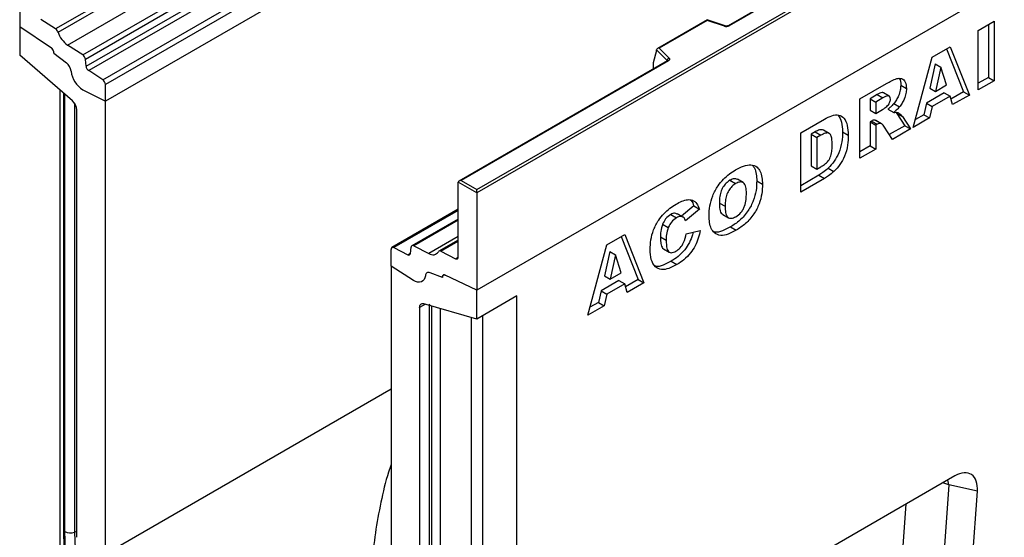
# Model space of a CAD drawing. Units: millimetres. Extents: x 0 to 420, y 0 to 297.
# Drawn here: x 76 to 117, y 32 to 53 of the extents above; entities that cross this region are included whole.
import ezdxf

# ---------------------------------------------------------------- set-up
doc = ezdxf.new("R2010")
doc.units = ezdxf.units.MM

msp = doc.modelspace()

# ---------------------------------------------------------------- linework, layer by layer
at = {"color": 7, "linetype": 'Continuous', "lineweight": 25}
for p, q in [((78.2888, 52.2454), (137.2144, 86.2624)), ((78.9142, 51.8402), (137.8398, 85.8572)), ((137.9497, 85.6733), (79.0241, 51.6563)), ((79.0505, 51.3736), (137.9761, 85.3906)), ((138.086, 85.2067), (79.1604, 51.1897)), ((79.7388, 50.815), (138.6643, 84.832)), ((138.775, 84.6323), (79.8494, 50.6153)), ((138.775, 83.9438), (79.8494, 49.9268)), ((95.1701, 46.2778), (153.9778, 80.2267)), ((154.0956, 80.1587), (95.1701, 46.1417)), ((154.0956, 76.1442), (95.1701, 42.1272)), ((142.2215, 74.2165), (105.5466, 53.0446)), ((142.2632, 74.2124), (105.5883, 53.0405)), ((76.3139, 57.0271), (76.3139, 53.0127)), ((80.9409, 54.7251), (77.7958, 52.9095)), ((77.8944, 52.7767), (81.1446, 54.653)), ((77.7958, 52.9095), (77.1906, 53.3016)), ((104.6696, 53.2837), (102.6219, 52.1015)), ((104.6793, 53.2611), (102.6955, 52.1159)), ((105.4135, 53.0362), (104.6706, 53.2838)), ((105.3871, 53.0252), (104.6793, 53.2611)), ((115.8555, 52.8439), (116.5167, 53.2256)), ((116.5167, 53.2256), (116.5167, 50.776)), ((76.3139, 53.0127), (77.6205, 52.1264)), ((76.3139, 53.0127), (76.3139, 51.8233)), ((115.8555, 50.3943), (115.8555, 52.8439)), ((116.281, 53.0895), (116.281, 50.912)), ((78.9142, 51.8402), (78.2888, 52.2454)), ((102.5914, 52.0241), (102.4449, 51.5182)), ((103.032, 51.6152), (102.5914, 52.0557)), ((102.5914, 52.0241), (102.5914, 52.0557)), ((102.6955, 52.1159), (103.1042, 51.7073)), ((113.9551, 51.7468), (114.7011, 52.1775)), ((114.5533, 52.0921), (115.2562, 50.3204)), ((114.7011, 52.1775), (115.4919, 50.1843)), ((78.4922, 49.9385), (76.3139, 51.8233)), ((77.7281, 51.9287), (77.7281, 51.9083)), ((77.7281, 51.9083), (78.2404, 51.5082)), ((79.0505, 51.3736), (79.0241, 51.6563)), ((103.036, 51.5952), (94.4385, 46.632)), ((103.0777, 51.5911), (94.5219, 46.652)), ((113.1777, 48.8484), (113.9551, 51.7468)), ((79.7388, 50.815), (79.1604, 51.1897)), ((102.4449, 51.5182), (102.4449, 51.288)), ((114.0853, 51.4678), (113.8606, 50.4692)), ((114.0853, 51.4678), (114.321, 51.3317)), ((114.321, 51.3317), (114.0963, 50.3331)), ((114.5548, 50.5978), (114.321, 51.3317)), ((116.281, 50.912), (115.8555, 50.6664)), ((116.5167, 50.776), (115.8555, 50.3943)), ((116.281, 50.912), (116.5167, 50.776)), ((77.9638, 50.3957), (77.9638, 27.5841)), ((78.9256, 50.4042), (79.8494, 49.9268)), ((79.8494, 49.9268), (79.8494, 50.6153)), ((110.9682, 50.0225), (112.0689, 50.6579)), ((112.661, 50.5889), (112.8967, 50.4528)), ((113.8606, 50.4692), (114.0963, 50.3331)), ((114.0963, 50.3331), (114.5548, 50.5978)), ((78.1228, 50.2581), (78.1228, 32.2738)), ((78.1743, 32.1711), (78.1743, 50.2137)), ((110.9682, 47.5729), (110.9682, 50.0225)), ((111.6856, 50.1998), (111.3937, 50.0313)), ((111.3937, 50.0313), (111.3937, 49.5541)), ((111.3937, 50.0313), (111.6294, 49.8952)), ((111.9213, 50.0637), (111.6294, 49.8952)), ((111.6856, 50.1998), (111.9213, 50.0637)), ((112.1835, 50.1392), (111.9478, 50.2753)), ((114.4594, 50.274), (113.7207, 49.8476)), ((114.6951, 50.1379), (113.9564, 49.7115)), ((114.4594, 50.274), (114.6951, 50.1379)), ((114.8023, 49.7862), (114.6951, 50.1379)), ((115.2562, 50.3204), (114.7317, 50.0177)), ((115.4919, 50.1843), (114.8023, 49.7862)), ((115.2562, 50.3204), (115.4919, 50.1843)), ((78.6709, 31.9279), (78.6709, 49.5713)), ((79.8494, 31.2386), (79.8494, 49.9268)), ((111.6294, 49.8952), (111.6294, 49.418)), ((111.6294, 49.418), (111.9097, 49.5798)), ((112.1345, 49.594), (112.3702, 49.4579)), ((112.3709, 49.8279), (112.6066, 49.6918)), ((113.7207, 49.8476), (113.6135, 49.3721)), ((113.7207, 49.8476), (113.9564, 49.7115)), ((113.9564, 49.7115), (113.8492, 49.2361)), ((108.5384, 48.6198), (109.5142, 49.1831)), ((111.3937, 49.5541), (111.6294, 49.418)), ((112.4621, 49.4693), (112.4987, 49.427)), ((112.4987, 49.427), (112.8263, 48.9177)), ((112.4987, 49.427), (112.7344, 49.2909)), ((112.7344, 49.2909), (113.062, 48.7816)), ((113.8492, 49.2361), (113.1777, 48.8484)), ((113.6135, 49.3721), (113.2641, 49.1704)), ((113.6135, 49.3721), (113.8492, 49.2361)), ((111.4518, 49.1104), (111.3937, 49.0769)), ((111.3937, 49.0769), (111.3937, 48.0907)), ((111.3937, 49.0769), (111.6294, 48.9408)), ((111.4518, 49.1104), (111.6875, 48.9744)), ((111.6364, 49.1313), (111.6128, 49.1472)), ((111.6128, 49.1472), (111.8485, 49.0111)), ((111.6875, 48.9744), (111.6294, 48.9408)), ((111.6294, 48.9408), (111.6294, 47.9546)), ((111.8747, 48.9995), (111.639, 49.1356)), ((112.316, 48.351), (111.9673, 48.8923)), ((112.8263, 48.9177), (112.1882, 48.5493)), ((113.062, 48.7816), (112.316, 48.351)), ((112.8263, 48.9177), (113.062, 48.7816)), ((108.5384, 46.1702), (108.5384, 48.6198)), ((109.1261, 48.6586), (108.9638, 48.5649)), ((108.9638, 48.5649), (108.9638, 47.2606)), ((108.9638, 48.5649), (109.1995, 48.4288)), ((109.1261, 48.6586), (109.3618, 48.5225)), ((109.3618, 48.5225), (109.1995, 48.4288)), ((109.1995, 48.4288), (109.1995, 47.1245)), ((109.7126, 48.5986), (109.4769, 48.7346)), ((110.2587, 48.6687), (110.4944, 48.5326)), ((111.3937, 48.0907), (110.9682, 47.845)), ((111.6294, 47.9546), (110.9682, 47.5729)), ((111.3937, 48.0907), (111.6294, 47.9546)), ((108.9638, 47.2606), (109.1995, 47.1245)), ((109.1995, 47.1245), (109.3592, 47.2167)), ((109.6698, 47.1621), (109.9055, 47.026)), ((109.2785, 46.8696), (108.5384, 46.4423)), ((109.5142, 46.7335), (108.5384, 46.1702)), ((109.2785, 46.8696), (109.5142, 46.7335)), ((95.1701, 46.1417), (94.404, 46.5839)), ((94.404, 43.5003), (94.404, 46.5839)), ((94.5219, 46.652), (95.1701, 46.2778)), ((105.6142, 46.663), (105.8499, 46.5269)), ((106.1587, 46.5696), (105.923, 46.7057)), ((106.7213, 46.6365), (106.957, 46.5005)), ((95.1701, 46.1417), (95.1701, 46.2778)), ((95.1701, 46.1417), (95.1701, 42.1272)), ((104.1261, 45.6051), (103.6206, 45.1813)), ((104.1261, 45.6051), (104.3618, 45.4691)), ((105.1785, 45.726), (105.4142, 45.59)), ((94.404, 45.4671), (91.669, 43.8882)), ((103.1752, 45.255), (103.4109, 45.119)), ((103.6782, 45.148), (103.4425, 45.2841)), ((104.3618, 45.4691), (103.7833, 44.984)), ((105.3173, 45.2572), (105.553, 45.1211)), ((94.404, 45.0642), (92.4936, 43.9614)), ((102.8373, 44.8576), (103.073, 44.7216)), ((105.6417, 44.7383), (105.8774, 44.6022)), ((100.533, 43.9984), (101.2789, 44.429)), ((101.1311, 44.3437), (101.834, 42.572)), ((101.2789, 44.429), (102.0697, 42.4359)), ((102.7487, 44.3347), (102.9844, 44.1987)), ((103.8108, 44.459), (104.3894, 44.5922)), ((91.7452, 43.8838), (92.3235, 43.5908)), ((92.4334, 43.6478), (92.4598, 43.9)), ((92.5697, 43.957), (93.1951, 43.6402)), ((94.404, 44.1966), (93.612, 43.7394)), ((99.7555, 41.0999), (100.533, 43.9984)), ((91.6345, 43.1234), (91.6345, 43.8119)), ((93.6882, 43.735), (94.2934, 43.4284)), ((100.6631, 43.7193), (100.4384, 42.7207)), ((100.6631, 43.7193), (100.8988, 43.5833)), ((100.8988, 43.5833), (100.6741, 42.5846)), ((101.1326, 42.8493), (100.8988, 43.5833)), ((102.8771, 43.8344), (103.1128, 43.6983)), ((92.5583, 42.5342), (91.6345, 43.1234)), ((91.6345, 43.1234), (91.6345, 24.4352)), ((103.1916, 43.3239), (103.4273, 43.1878)), ((93.7558, 42.6557), (93.2435, 42.8471)), ((93.7558, 42.6761), (93.7558, 42.6557)), ((93.8018, 42.7574), (93.7908, 42.751)), ((95.1701, 42.1272), (93.8634, 42.7495)), ((100.4384, 42.7207), (100.6741, 42.5846)), ((100.6741, 42.5846), (101.1326, 42.8493)), ((101.0372, 42.5256), (100.2985, 42.0991)), ((101.2729, 42.3895), (100.5342, 41.9631)), ((101.0372, 42.5256), (101.2729, 42.3895)), ((101.3801, 42.0378), (101.2729, 42.3895)), ((101.834, 42.572), (101.3096, 42.2692)), ((102.0697, 42.4359), (101.3801, 42.0378)), ((101.834, 42.572), (102.0697, 42.4359)), ((95.1701, 40.9378), (95.1701, 42.1272)), ((96.82, 41.8903), (95.1701, 40.9378)), ((96.82, 16.6986), (96.82, 41.8903)), ((100.2985, 42.0991), (100.1914, 41.6237)), ((100.2985, 42.0991), (100.5342, 41.9631)), ((100.5342, 41.9631), (100.4271, 41.4876)), ((95.1701, 40.9378), (92.9917, 41.5682)), ((93.212, 41.5044), (93.212, 23.5697)), ((93.3097, 41.4762), (93.3097, 23.4337)), ((100.4271, 41.4876), (99.7555, 41.0999)), ((100.1914, 41.6237), (99.8419, 41.4219)), ((100.1914, 41.6237), (100.4271, 41.4876)), ((92.813, 41.4072), (92.813, 23.7638)), ((95.4058, 41.0739), (95.4058, 24.1787)), ((94.9344, 41.006), (94.9344, 23.8564)), ((114.8986, 34.4637), (101.1331, 26.517)), ((114.6446, 34.0916), (114.2705, 28.9377)), ((115.8235, 33.832), (114.6446, 34.0916)), ((115.4189, 28.2578), (115.8235, 33.832))]:
    msp.add_line(p, q, dxfattribs=at)
at = {"color": 8, "linetype": 'Continuous', "lineweight": 25}
for p, q in [((103.032, 51.5929), (103.032, 51.6152)), ((102.4449, 51.288), (102.4633, 51.2646)), ((78.5766, 49.8435), (78.5766, 32.1406)), ((94.404, 45.4188), (91.7452, 43.8838)), ((94.404, 45.0159), (92.5697, 43.957)), ((94.404, 44.3381), (93.1951, 43.6402)), ((93.6882, 43.735), (94.404, 44.1483)), ((92.3235, 43.5908), (92.4342, 43.6547)), ((94.2934, 43.4284), (94.4038, 43.4921)), ((93.0584, 41.5489), (92.813, 41.4072)), ((93.6542, 41.3765), (93.6542, 23.4298)), ((91.6345, 38.042), (79.8494, 31.2386)), ((114.6446, 34.0916), (114.6104, 34.2973)), ((112.5665, 28.9469), (112.8824, 33.2998)), ((78.6709, 32.172), (78.5766, 32.1406))]:
    msp.add_line(p, q, dxfattribs=at)
at = {"color": 7, "linetype": 'Continuous', "lineweight": 25, "flags": 128}
for points in [[(103.1042, 51.7073), (103.1158, 51.693), (103.1233, 51.6779), (103.1264, 51.6623), (103.1251, 51.6466), (103.1193, 51.6312), (103.1093, 51.6166), (103.0953, 51.6031), (103.0777, 51.5911)], [(93.0506, 42.7248), (93.0314, 42.6367), (92.9965, 42.5635), (92.9472, 42.5077), (92.8852, 42.4713), (92.8126, 42.4556), (92.7321, 42.461), (92.6463, 42.4875), (92.5583, 42.5342)], [(93.0506, 42.7248), (93.0314, 42.6367), (92.9965, 42.5635), (92.9472, 42.5077), (92.8852, 42.4713), (92.8126, 42.4556), (92.7321, 42.461), (92.6463, 42.4875), (92.5583, 42.5342)], [(93.7558, 42.6557), (93.7555, 42.6835), (93.7598, 42.7082), (93.7687, 42.7288), (93.7817, 42.7445), (93.7983, 42.7547), (93.818, 42.759), (93.84, 42.7573), (93.8634, 42.7495)], [(93.8634, 42.7495), (93.842, 42.7574), (93.8216, 42.7602), (93.803, 42.7577), (93.7868, 42.7501), (93.7736, 42.7377), (93.7639, 42.7208), (93.7579, 42.7), (93.7558, 42.6761)], [(92.813, 41.4072), (92.8163, 41.4503), (92.8259, 41.4884), (92.8416, 41.5206), (92.863, 41.5459), (92.8895, 41.5637), (92.9204, 41.5735), (92.9548, 41.575), (92.9917, 41.5682)], [(84.0612, 19.0504), (83.4653, 19.6744), (82.8882, 20.336), (82.3331, 21.032), (81.8027, 21.7587), (81.2998, 22.5124), (80.8269, 23.2891), (80.3866, 24.085), (79.981, 24.8959), (79.6124, 25.7176), (79.2825, 26.5459), (78.993, 27.3765), (78.7455, 28.2051), (78.5413, 29.0275), (78.3813, 29.8395), (78.2665, 30.6368), (78.1973, 31.4154), (78.1743, 32.1711)]]:
    msp.add_lwpolyline(points, dxfattribs=at)
at = {"color": 8, "linetype": 'Continuous', "lineweight": 25, "flags": 128}
msp.add_lwpolyline([(114.6446, 34.0916), (114.4435, 34.1631), (114.3996, 34.1756)], dxfattribs=at)
at = {"color": 7, "linetype": 'Continuous', "lineweight": 25}
for centre, radius, start, end in [((77.6445, 52.6941), 0.2632, 18.27428, 54.90886), ((105.4694, 53.2731), 0.2612, 251.63088, 297.06152), ((78.894, 53.1068), 1.0527, 198.27428, 234.90886), ((77.4694, 51.916), 0.259, 2.80112, 54.31076), ((77.4661, 51.9146), 0.2621, 358.62607, 53.89411), ((78.7635, 51.6254), 0.2624, 6.77916, 54.95325), ((103.1375, 51.6068), 0.1059, 108.36942, 175.46591), ((77.9043, 51.0939), 0.5336, 7.46716, 50.94821), ((79.3111, 51.4046), 0.2624, 186.77916, 234.95325), ((79.4538, 51.2859), 1.0278, 186.85438, 239.07774), ((79.5915, 50.6029), 0.2582, 2.75234, 55.22641), ((78.1492, 49.5446), 0.5224, 2.93498, 48.95484), ((91.7052, 43.8243), 0.0717, 56.1064, 189.96241), ((92.5295, 43.9002), 0.0696, 54.66899, 180.14824), ((92.3638, 43.6476), 0.0696, 234.66899, 0.14824), ((93.3563, 43.8654), 0.277, 234.41236, 327.36223), ((93.6479, 43.6787), 0.0692, 54.41236, 147.36223), ((94.3334, 43.4879), 0.0717, 236.1064, 9.96241), ((93.1855, 42.7254), 0.1348, 64.50136, 180.26033), ((78.412, 32.6364), 0.5225, 242.93848, 288.36913)]:
    msp.add_arc(centre, radius, start, end, dxfattribs=at)
at = {"color": 8, "linetype": 'Continuous', "lineweight": 25}
for centre, radius, start, end in [((105.409, 53.0097), 0.0268, 80.54725, 144.81719), ((105.5639, 53.0064), 0.0419, 54.38893, 114.23242), ((103.0069, 51.5884), 0.0367, 16.07592, 46.82639), ((103.0533, 51.557), 0.0419, 54.38242, 114.30712), ((78.2604, 32.2785), 0.1376, 181.94015, 231.25839), ((94.6225, 32.4596), 16.049, 181.13914, 200.60404)]:
    msp.add_arc(centre, radius, start, end, dxfattribs=at)
at = {"color": 7, "linetype": 'Continuous', "lineweight": 25}
for centre, major_axis, ratio, start_param, end_param in [((104.6793, 53.193), (-0.0092, 0.0908), 0.1120238, 5.5482071, 6.333524), ((102.6955, 52.0478), (0.1038, -0.0137), 0.6469225, 1.6557579, 3.2265542), ((102.5059, 51.3263), (0.0448, 0.075), 0.5518016, 2.3963389, 2.9320165), ((94.5219, 46.5839), (0.1179, 0), 0.5773815, 1.5707963, 3.1415927), ((93.5454, 41.6123), (0.3324, 0.0586), 0.4226089, 3.0672534, 3.8526516), ((114.8671, 33.34), (0.6917, 1.1917), 0.5587329, 5.4295935, 7.0547907)]:
    msp.add_ellipse(centre, major_axis=major_axis, ratio=ratio, start_param=start_param, end_param=end_param, dxfattribs=at)
for points, knots in [([(105.5466, 53.0446), (105.5412, 53.0418), (105.53, 53.0362), (105.5028, 53.0294), (105.4707, 53.0267), (105.4384, 53.0291), (105.4212, 53.034), (105.4135, 53.0362)], [0, 0, 0, 0, 0.185259, 0.3805151, 0.5943113, 0.8187693, 1, 1, 1, 1]), ([(103.0458, 51.6025), (103.0455, 51.602), (103.0451, 51.6012), (103.0387, 51.597), (103.036, 51.5952)], [0, 0, 0, 0, 0.5832775, 1, 1, 1, 1]), ([(112.0689, 50.6579), (112.1416, 50.6983), (112.2867, 50.7789), (112.5039, 50.8731), (112.7177, 50.8838), (112.8732, 50.7367), (112.8888, 50.5475), (112.8967, 50.4528)], [0, 0, 0, 0, 0.1875853, 0.3749963, 0.5612882, 0.7803241, 1, 1, 1, 1]), ([(112.6047, 50.8604), (112.6078, 50.8575), (112.6633, 50.8069), (112.6621, 50.6947), (112.661, 50.5889)], [0, 0, 0, 0, 0.0571604, 1, 1, 1, 1]), ([(112.661, 50.5889), (112.6575, 50.5199), (112.6506, 50.3819), (112.5808, 50.1698), (112.4845, 49.9814), (112.4087, 49.879), (112.3709, 49.8279)], [0, 0, 0, 0, 0.2800229, 0.5596119, 0.7797875, 1, 1, 1, 1]), ([(112.8967, 50.4528), (112.8932, 50.3838), (112.8863, 50.2458), (112.8165, 50.0337), (112.7202, 49.8453), (112.6444, 49.743), (112.6066, 49.6918)], [0, 0, 0, 0, 0.2800229, 0.5596119, 0.7797875, 1, 1, 1, 1]), ([(111.9469, 50.2739), (111.945, 50.2756), (111.9322, 50.2871), (111.8801, 50.2881), (111.7928, 50.2589), (111.7213, 50.2195), (111.6856, 50.1998)], [0, 0, 0, 0, 0.0322995, 0.2254931, 0.6122596, 1, 1, 1, 1]), ([(112.2355, 50.0095), (112.2316, 50.049), (112.2257, 50.1085), (112.1788, 50.1462), (112.1175, 50.1546), (112.0279, 50.122), (111.9569, 50.0832), (111.9213, 50.0637)], [0, 0, 0, 0, 0.248536, 0.3738895, 0.4988874, 0.7491286, 1, 1, 1, 1]), ([(112.0857, 49.7132), (112.1088, 49.7345), (112.155, 49.777), (112.2024, 49.8615), (112.2312, 49.9418), (112.2341, 49.9869), (112.2355, 50.0095)], [0, 0, 0, 0, 0.2797327, 0.5592719, 0.7796589, 1, 1, 1, 1]), ([(111.9097, 49.5798), (111.9428, 49.6029), (112.0019, 49.6442), (112.0601, 49.6921), (112.0857, 49.7132)], [0, 0, 0, 0, 0.5598127, 1, 1, 1, 1]), ([(112.3709, 49.8279), (112.3284, 49.7799), (112.2525, 49.6941), (112.1706, 49.6246), (112.1345, 49.594)], [0, 0, 0, 0, 0.5596449, 1, 1, 1, 1]), ([(112.6066, 49.6918), (112.5641, 49.6438), (112.4882, 49.558), (112.4063, 49.4885), (112.3702, 49.4579)], [0, 0, 0, 0, 0.5596449, 1, 1, 1, 1]), ([(109.5142, 49.1831), (109.6168, 49.2384), (109.8216, 49.3487), (110.1144, 49.3841), (110.3457, 49.242), (110.4739, 48.9383), (110.4875, 48.668), (110.4944, 48.5326)], [0, 0, 0, 0, 0.1871289, 0.373468, 0.5597709, 0.7795229, 1, 1, 1, 1]), ([(110.086, 49.3542), (110.1381, 49.2631), (110.2444, 49.0772), (110.2538, 48.8066), (110.2587, 48.6687)], [0, 0, 0, 0, 0.49004474, 1, 1, 1, 1]), ([(111.6128, 49.1472), (111.5847, 49.1493), (111.5345, 49.1529), (111.4771, 49.1234), (111.4518, 49.1104)], [0, 0, 0, 0, 0.5595454, 1, 1, 1, 1]), ([(112.3702, 49.4579), (112.4035, 49.4639), (112.4628, 49.4744), (112.516, 49.4669), (112.5394, 49.4636)], [0, 0, 0, 0, 0.56016964, 1, 1, 1, 1]), ([(112.5394, 49.4636), (112.5806, 49.4385), (112.6542, 49.3936), (112.7099, 49.3223), (112.7344, 49.2909)], [0, 0, 0, 0, 0.5597699, 1, 1, 1, 1]), ([(109.4764, 48.7332), (109.4242, 48.7437), (109.3185, 48.7649), (109.1909, 48.6944), (109.1261, 48.6586)], [0, 0, 0, 0, 0.4926591, 1, 1, 1, 1]), ([(111.8485, 49.0111), (111.8204, 49.0132), (111.7702, 49.0169), (111.7128, 48.9874), (111.6875, 48.9744)], [0, 0, 0, 0, 0.5595454, 1, 1, 1, 1]), ([(111.9673, 48.8923), (111.9495, 48.9208), (111.9176, 48.9716), (111.8696, 48.9991), (111.8485, 49.0111)], [0, 0, 0, 0, 0.5606896, 1, 1, 1, 1]), ([(109.8332, 48.135), (109.8318, 48.1964), (109.8291, 48.3192), (109.8021, 48.4872), (109.7231, 48.6247), (109.5512, 48.6223), (109.4251, 48.5559), (109.3618, 48.5225)], [0, 0, 0, 0, 0.18753197, 0.37486204, 0.56089204, 0.77945098, 1, 1, 1, 1]), ([(110.2587, 48.6687), (110.2563, 48.5305), (110.2515, 48.2549), (110.1315, 47.8246), (109.9279, 47.4359), (109.7558, 47.2533), (109.6698, 47.1621)], [0, 0, 0, 0, 0.2808747, 0.5603296, 0.7804248, 1, 1, 1, 1]), ([(110.4944, 48.5326), (110.492, 48.3944), (110.4872, 48.1188), (110.3672, 47.6886), (110.1636, 47.2998), (109.9915, 47.1172), (109.9055, 47.026)], [0, 0, 0, 0, 0.2808747, 0.5603296, 0.7804248, 1, 1, 1, 1]), ([(109.3592, 47.2167), (109.413, 47.249), (109.5201, 47.3132), (109.6841, 47.4538), (109.7938, 47.6844), (109.8297, 47.9125), (109.832, 48.0607), (109.8332, 48.135)], [0, 0, 0, 0, 0.1874133, 0.3733808, 0.5590241, 0.7790393, 1, 1, 1, 1]), ([(105.8516, 47.1006), (105.9607, 47.1577), (106.1786, 47.272), (106.4919, 47.3253), (106.7309, 47.2356), (106.8754, 47.0382), (106.9463, 46.791), (106.9534, 46.5973), (106.957, 46.5005)], [0, 0, 0, 0, 0.1869025, 0.3734162, 0.5596384, 0.7062906, 0.8530786, 1, 1, 1, 1]), ([(106.5445, 47.2765), (106.575, 47.2413), (106.6532, 47.1513), (106.7091, 46.9251), (106.7172, 46.7328), (106.7213, 46.6365)], [0, 0, 0, 0, 0.2423533, 0.6210046, 1, 1, 1, 1]), ([(109.6698, 47.1621), (109.5977, 47.1002), (109.469, 46.9897), (109.3367, 46.9063), (109.2785, 46.8696)], [0, 0, 0, 0, 0.56005309, 1, 1, 1, 1]), ([(104.753, 45.2083), (104.7586, 45.3379), (104.7697, 45.5968), (104.89, 46.0259), (105.096, 46.4131), (105.343, 46.7162), (105.5938, 46.9398), (105.7656, 47.047), (105.8516, 47.1006)], [0, 0, 0, 0, 0.1868623, 0.373327, 0.559566, 0.7062342, 0.8530571, 1, 1, 1, 1]), ([(105.9205, 46.7001), (105.8793, 46.7167), (105.7913, 46.752), (105.6756, 46.6939), (105.6142, 46.663)], [0, 0, 0, 0, 0.4682526, 1, 1, 1, 1]), ([(109.9055, 47.026), (109.8334, 46.9641), (109.7047, 46.8536), (109.5724, 46.7702), (109.5142, 46.7335)], [0, 0, 0, 0, 0.56005309, 1, 1, 1, 1]), ([(105.6142, 46.663), (105.5619, 46.6279), (105.4575, 46.5578), (105.3203, 46.3797), (105.225, 46.1643), (105.1843, 45.9416), (105.1805, 45.7979), (105.1785, 45.726)], [0, 0, 0, 0, 0.1865777, 0.3728057, 0.5590293, 0.7792871, 1, 1, 1, 1]), ([(105.8499, 46.5269), (105.7976, 46.4918), (105.6932, 46.4218), (105.5561, 46.2436), (105.4607, 46.0282), (105.42, 45.8055), (105.4162, 45.6619), (105.4142, 45.59)], [0, 0, 0, 0, 0.1865777, 0.3728057, 0.5590293, 0.7792871, 1, 1, 1, 1]), ([(106.7213, 46.6365), (106.7169, 46.5074), (106.708, 46.2496), (106.5974, 45.8213), (106.3681, 45.378), (106.0296, 44.986), (105.7712, 44.821), (105.6417, 44.7383)], [0, 0, 0, 0, 0.1871808, 0.3738291, 0.5602486, 0.7796961, 1, 1, 1, 1]), ([(106.2958, 46.1317), (106.2929, 46.2184), (106.2871, 46.3911), (106.199, 46.5744), (106.0308, 46.6136), (105.9102, 46.5559), (105.8499, 46.5269)], [0, 0, 0, 0, 0.2812443, 0.5602566, 0.7797813, 1, 1, 1, 1]), ([(106.957, 46.5005), (106.9526, 46.3714), (106.9437, 46.1135), (106.8331, 45.6852), (106.6038, 45.2419), (106.2653, 44.8499), (106.0069, 44.6849), (105.8774, 44.6022)], [0, 0, 0, 0, 0.1871808, 0.3738291, 0.5602486, 0.7796961, 1, 1, 1, 1]), ([(105.8559, 45.1624), (105.9293, 45.2128), (106.0395, 45.2885), (106.1593, 45.4579), (106.247, 45.644), (106.2891, 45.8777), (106.2936, 46.0469), (106.2958, 46.1317)], [0, 0, 0, 0, 0.2489365, 0.374061, 0.4991088, 0.7491228, 1, 1, 1, 1]), ([(102.3232, 43.813), (102.3282, 43.9405), (102.3382, 44.1954), (102.4493, 44.617), (102.6479, 45.0017), (102.8911, 45.3022), (103.1386, 45.5227), (103.3081, 45.6283), (103.3929, 45.6812)], [0, 0, 0, 0, 0.1869093, 0.3733995, 0.5595756, 0.7062332, 0.8530526, 1, 1, 1, 1]), ([(103.3929, 45.6812), (103.4724, 45.7237), (103.6314, 45.8089), (103.8652, 45.877), (104.0863, 45.856), (104.2609, 45.7145), (104.3282, 45.5509), (104.3618, 45.4691)], [0, 0, 0, 0, 0.1870006, 0.3737942, 0.5602027, 0.7798384, 1, 1, 1, 1]), ([(103.9937, 45.8484), (103.9996, 45.844), (104.0671, 45.7932), (104.098, 45.6948), (104.1261, 45.6051)], [0, 0, 0, 0, 0.0880941, 1, 1, 1, 1]), ([(105.1785, 45.726), (105.1826, 45.6398), (105.1908, 45.468), (105.2374, 45.2853), (105.3116, 45.2685), (105.3216, 45.2662)], [0, 0, 0, 0, 0.46584372, 0.92813167, 1, 1, 1, 1]), ([(105.4142, 45.59), (105.417, 45.5011), (105.4224, 45.324), (105.5012, 45.1246), (105.6702, 45.0745), (105.7939, 45.1331), (105.8559, 45.1624)], [0, 0, 0, 0, 0.2813605, 0.5605733, 0.7799323, 1, 1, 1, 1]), ([(103.1752, 45.255), (103.099, 45.2008), (102.9626, 45.1037), (102.8757, 44.933), (102.8373, 44.8576)], [0, 0, 0, 0, 0.5589771, 1, 1, 1, 1]), ([(103.4109, 45.119), (103.3347, 45.0647), (103.1983, 44.9677), (103.1114, 44.7969), (103.073, 44.7216)], [0, 0, 0, 0, 0.5589771, 1, 1, 1, 1]), ([(103.4349, 45.2691), (103.4023, 45.2888), (103.3315, 45.3315), (103.2299, 45.2818), (103.1752, 45.255)], [0, 0, 0, 0, 0.4618198, 1, 1, 1, 1]), ([(103.7204, 45.1142), (103.6729, 45.1454), (103.5878, 45.2011), (103.4651, 45.1441), (103.4109, 45.119)], [0, 0, 0, 0, 0.5588225, 1, 1, 1, 1]), ([(103.7833, 44.984), (103.7746, 45.0116), (103.759, 45.0608), (103.7322, 45.0979), (103.7204, 45.1142)], [0, 0, 0, 0, 0.56023637, 1, 1, 1, 1]), ([(105.8774, 44.6022), (105.7665, 44.5434), (105.545, 44.4259), (105.2228, 44.3612), (104.9846, 44.4628), (104.8354, 44.6602), (104.7636, 44.9125), (104.7566, 45.1096), (104.753, 45.2083)], [0, 0, 0, 0, 0.1869573, 0.3733995, 0.5595591, 0.7062608, 0.8530582, 1, 1, 1, 1]), ([(102.8373, 44.8576), (102.8061, 44.7553), (102.7502, 44.5719), (102.7491, 44.4074), (102.7487, 44.3347)], [0, 0, 0, 0, 0.558241, 1, 1, 1, 1]), ([(103.073, 44.7216), (103.0418, 44.6192), (102.9859, 44.4358), (102.9848, 44.2713), (102.9844, 44.1987)], [0, 0, 0, 0, 0.558241, 1, 1, 1, 1]), ([(105.6417, 44.7383), (105.532, 44.682), (105.313, 44.5695), (105.059, 44.4933), (104.9576, 44.5414), (104.9382, 44.5507)], [0, 0, 0, 0, 0.447783, 0.8943321, 1, 1, 1, 1]), ([(102.7487, 44.3347), (102.7503, 44.2556), (102.7535, 44.0976), (102.7932, 43.9265), (102.8462, 43.8448), (102.8758, 43.8363), (102.8778, 43.8358)], [0, 0, 0, 0, 0.3950601, 0.7889427, 0.9858164, 1, 1, 1, 1]), ([(104.1026, 44.5262), (104.0937, 44.4881), (104.0601, 44.3447), (103.9489, 44.09), (103.75, 43.7733), (103.4839, 43.5049), (103.2891, 43.3843), (103.1916, 43.3239)], [0, 0, 0, 0, 0.0768285, 0.2887406, 0.5005694, 0.7498826, 1, 1, 1, 1]), ([(103.3898, 43.7388), (103.4516, 43.7793), (103.5746, 43.8601), (103.7462, 44.1377), (103.7863, 44.3369), (103.8108, 44.459)], [0, 0, 0, 0, 0.2805742, 0.5589842, 1, 1, 1, 1]), ([(104.3894, 44.5922), (104.3663, 44.4871), (104.3203, 44.2769), (104.1861, 43.9541), (103.9852, 43.6372), (103.7197, 43.3688), (103.5249, 43.2482), (103.4273, 43.1878)], [0, 0, 0, 0, 0.186906, 0.3735499, 0.5601207, 0.7797062, 1, 1, 1, 1]), ([(102.9844, 44.1987), (102.9863, 44.1202), (102.9901, 43.9634), (103.0259, 43.7843), (103.1032, 43.6947), (103.215, 43.6594), (103.32, 43.7071), (103.3898, 43.7388)], [0, 0, 0, 0, 0.2509627, 0.5011775, 0.6262419, 0.7513776, 1, 1, 1, 1]), ([(103.4273, 43.1878), (103.3171, 43.1289), (103.097, 43.0112), (102.7744, 42.9454), (102.517, 43.0829), (102.344, 43.3727), (102.3301, 43.666), (102.3232, 43.813)], [0, 0, 0, 0, 0.18722284, 0.37373488, 0.56018399, 0.77968648, 1, 1, 1, 1]), ([(103.1916, 43.3239), (103.083, 43.2683), (102.8661, 43.1573), (102.6231, 43.0761), (102.535, 43.1219), (102.5268, 43.1262)], [0, 0, 0, 0, 0.4764583, 0.9511078, 1, 1, 1, 1]), ([(91.6345, 34.9278), (91.5993, 34.8247), (91.4246, 34.3139), (91.2057, 33.3708), (90.9719, 32.1113), (90.8471, 30.847), (90.8332, 29.6786), (90.9166, 28.6132), (91.0841, 27.6579), (91.3103, 26.8052), (91.5371, 26.3064), (91.6345, 26.0921)], [0, 0, 0, 0, 0.03496618, 0.17313192, 0.31183414, 0.45036172, 0.58828831, 0.69797879, 0.80788468, 0.91744599, 1, 1, 1, 1]), ([(78.1237, 32.2733), (78.1241, 32.1791), (78.1251, 31.8572), (78.155, 31.2932), (78.2268, 30.5772), (78.3368, 29.8471), (78.4833, 29.1063), (78.6659, 28.3578), (78.8838, 27.6046), (79.1361, 26.8495), (79.4216, 26.0957), (79.7393, 25.3462), (80.0877, 24.604), (80.4655, 23.872), (80.8711, 23.1531), (81.3029, 22.4503), (81.7593, 21.7664), (82.2382, 21.1041), (82.738, 20.466), (83.2566, 19.8553), (83.7042, 19.3672), (83.98, 19.088), (84.0734, 18.9935)], [0, 0, 0, 0, 0.02191, 0.0748495, 0.1277778, 0.1806891, 0.2335807, 0.286452, 0.3393039, 0.3921383, 0.4449576, 0.4977645, 0.5505621, 0.6033535, 0.6561419, 0.7089306, 0.7617221, 0.8145193, 0.8673256, 0.9201443, 0.9729786, 1, 1, 1, 1])]:
    msp.add_open_spline(points, degree=3, knots=knots, dxfattribs=at)

doc.saveas('drawing.dxf')
